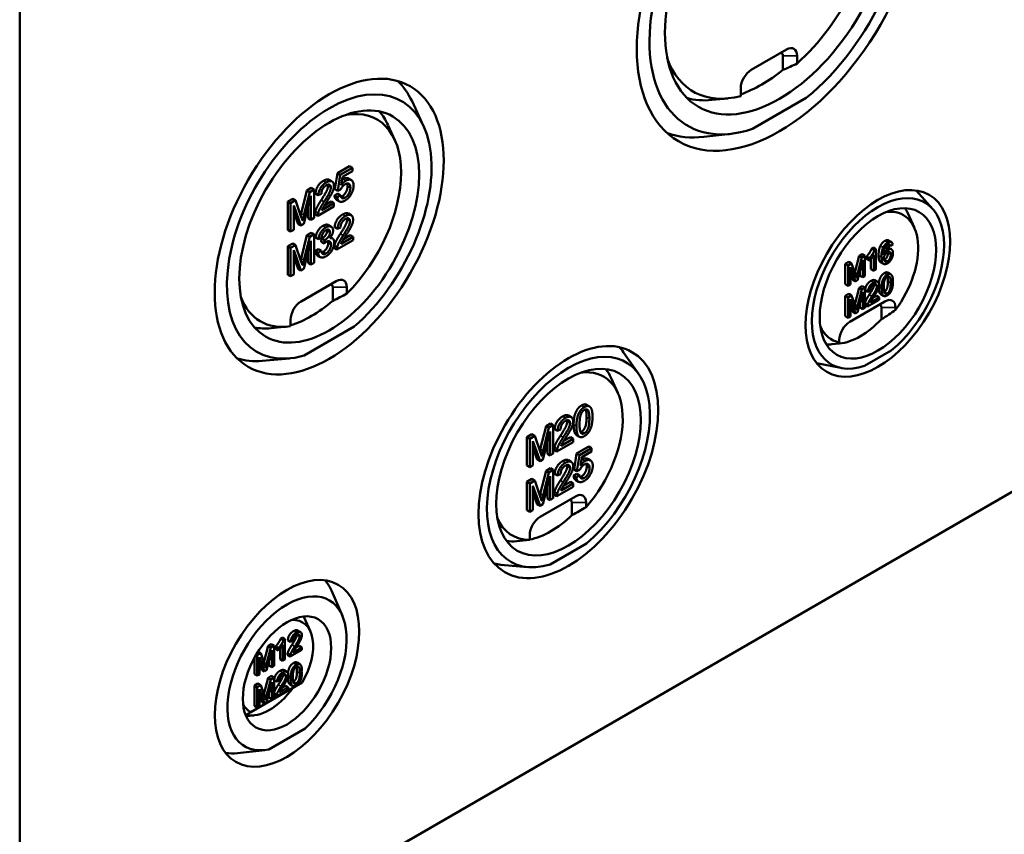
# Model space of a CAD drawing. Units: millimetres. Extents: x 48 to 1242, y 18 to 876.
# Drawn here: x 995 to 1093, y 212 to 294 of the extents above; entities that cross this region are included whole.
import ezdxf

# ---------------------------------------------------------------- set-up
doc = ezdxf.new("R2010")
doc.units = ezdxf.units.MM
doc.header["$LTSCALE"] = 3
doc.layers.add('Sichtbar (ISO)', color=7, linetype='Continuous', lineweight=50)
doc.layers.add('Sichtbar schmal (ISO)', color=7, linetype='Continuous', lineweight=35)

msp = doc.modelspace()

# ---------------------------------------------------------------- linework, layer by layer
at = {"layer": 'Sichtbar (ISO)'}
for p, q in [((994.503, 189.285), (994.503, 314.209)), ((1198.15, 306.861), (994.503, 189.285)), ((1071.578, 291.332), (1068.042, 289.291)), ((1071.224, 290.72), (1071.224, 289.287)), ((1072.638, 289.932), (1072.638, 290.72)), ((1066.982, 287.454), (1066.982, 286.666)), ((1035.091, 283.644), (1033.937, 286.131)), ((1065.705, 286.432), (1064.084, 286.268)), ((1068.172, 283.357), (1073.569, 286.473)), ((1032.215, 282.232), (1031.546, 283.718)), ((1065.993, 282.865), (1063.262, 282.557)), ((1026.433, 278.903), (1027.663, 279.613)), ((1027.946, 279.45), (1026.716, 278.74)), ((1026.959, 278.545), (1027.946, 279.115)), ((1027.663, 279.613), (1027.946, 279.45)), ((1027.946, 279.115), (1027.946, 279.45)), ((1025.615, 278.236), (1025.898, 278.072)), ((1026.193, 277.297), (1026.433, 278.903)), ((1026.433, 278.903), (1026.716, 278.74)), ((1026.716, 278.74), (1026.476, 277.134)), ((1026.825, 277.701), (1026.959, 278.545)), ((1027.555, 278.371), (1027.838, 278.208)), ((1022.779, 274.842), (1023.373, 277.174)), ((1023.373, 277.174), (1023.813, 277.428)), ((1023.373, 277.174), (1023.656, 277.011)), ((1024.096, 277.264), (1023.656, 277.011)), ((1023.813, 277.428), (1024.096, 277.264)), ((1024.096, 274.407), (1024.096, 277.264)), ((1026.193, 277.297), (1026.476, 277.134)), ((1026.476, 277.134), (1026.761, 277.255)), ((1086.271, 275.305), (1084.618, 277.173)), ((1021.449, 276.063), (1021.942, 276.347)), ((1022.225, 276.184), (1021.732, 275.9)), ((1021.942, 276.347), (1022.225, 276.184)), ((1022.811, 274.499), (1022.225, 276.184)), ((1023.058, 273.808), (1023.781, 276.616)), ((1023.656, 277.011), (1023.062, 274.679)), ((1023.781, 276.616), (1023.781, 274.225)), ((1024.234, 276.856), (1024.516, 276.693)), ((1024.516, 276.693), (1024.83, 276.836)), ((1026.139, 276.662), (1026.458, 276.877)), ((1026.139, 276.662), (1026.422, 276.499)), ((1026.349, 276.241), (1026.632, 276.078)), ((1026.74, 276.713), (1026.422, 276.499)), ((1026.458, 276.877), (1026.74, 276.713)), ((1021.449, 276.063), (1021.732, 275.9)), ((1021.449, 273.205), (1021.449, 276.063)), ((1021.732, 275.9), (1021.732, 273.042)), ((1022.047, 275.657), (1022.764, 273.638)), ((1022.047, 273.224), (1022.047, 275.657)), ((1023.498, 274.388), (1023.498, 275.517)), ((1024.46, 274.617), (1026.095, 275.561)), ((1026.095, 275.899), (1024.882, 275.198)), ((1025.136, 275.671), (1025.812, 276.062)), ((1025.812, 276.062), (1026.095, 275.899)), ((1026.095, 275.561), (1026.095, 275.899)), ((1022.481, 273.801), (1022.047, 275.023)), ((1023.498, 274.388), (1023.781, 274.225)), ((1023.781, 274.225), (1024.096, 274.407)), ((1024.177, 274.78), (1024.46, 274.617)), ((1027.537, 274.848), (1027.82, 274.685)), ((1084.428, 273.417), (1083.759, 274.903)), ((1021.449, 273.205), (1021.732, 273.042)), ((1021.732, 273.042), (1022.047, 273.224)), ((1022.481, 273.801), (1022.764, 273.638)), ((1022.764, 273.638), (1023.058, 273.808)), ((1025.539, 273.695), (1025.822, 273.532)), ((1026.156, 273.468), (1026.439, 273.305)), ((1026.439, 273.305), (1026.752, 273.449)), ((1022.779, 270.345), (1023.373, 272.677)), ((1023.656, 272.513), (1023.062, 270.182)), ((1023.373, 272.677), (1023.813, 272.93)), ((1023.373, 272.677), (1023.656, 272.513)), ((1024.096, 272.767), (1023.656, 272.513)), ((1023.813, 272.93), (1024.096, 272.767)), ((1024.096, 269.909), (1024.096, 272.767)), ((1024.249, 272.452), (1024.532, 272.289)), ((1024.532, 272.289), (1024.835, 272.401)), ((1024.818, 272.008), (1024.85, 272.334)), ((1024.85, 272.334), (1025.133, 272.17)), ((1025.133, 272.17), (1025.101, 271.845)), ((1025.749, 272.469), (1025.953, 272.351)), ((1026.382, 271.229), (1028.017, 272.174)), ((1028.017, 272.511), (1026.805, 271.811)), ((1027.058, 272.284), (1027.735, 272.674)), ((1027.735, 272.674), (1028.017, 272.511)), ((1028.017, 272.174), (1028.017, 272.511)), ((1021.449, 271.566), (1021.942, 271.85)), ((1021.449, 271.566), (1021.732, 271.402)), ((1021.449, 268.708), (1021.449, 271.566)), ((1022.225, 271.687), (1021.732, 271.402)), ((1021.732, 271.402), (1021.732, 268.545)), ((1021.942, 271.85), (1022.225, 271.687)), ((1022.811, 270.002), (1022.225, 271.687)), ((1023.058, 269.31), (1023.781, 272.119)), ((1023.781, 272.119), (1023.781, 269.727)), ((1024.218, 271.065), (1024.522, 271.286)), ((1024.522, 271.286), (1024.805, 271.123)), ((1024.818, 272.008), (1025.101, 271.845)), ((1026.099, 271.393), (1026.382, 271.229)), ((1080.144, 271.343), (1080.284, 271.424)), ((1080.144, 271.343), (1080.427, 271.18)), ((1080.284, 271.424), (1080.567, 271.261)), ((1080.567, 271.261), (1080.427, 271.18)), ((1080.567, 269.212), (1080.567, 271.261)), ((1081.756, 271.741), (1082.036, 271.58)), ((1081.829, 272.158), (1082.112, 271.995)), ((1081.837, 271.422), (1082.12, 271.259)), ((1081.943, 271.755), (1081.953, 271.749)), ((1082.036, 271.58), (1082.251, 271.725)), ((1022.047, 271.16), (1022.764, 269.14)), ((1022.047, 268.727), (1022.047, 271.16)), ((1022.481, 269.304), (1022.047, 270.526)), ((1023.498, 269.891), (1023.498, 271.019)), ((1024.218, 271.065), (1024.501, 270.902)), ((1024.435, 270.64), (1024.718, 270.477)), ((1024.805, 271.123), (1024.501, 270.902)), ((1078.442, 268.935), (1078.865, 270.597)), ((1079.148, 270.434), (1078.724, 268.769)), ((1078.865, 270.597), (1079.179, 270.779)), ((1078.865, 270.597), (1079.148, 270.434)), ((1079.462, 270.615), (1079.148, 270.434)), ((1079.179, 270.779), (1079.462, 270.615)), ((1079.462, 268.574), (1079.462, 270.615)), ((1079.633, 270.294), (1079.633, 270.537)), ((1079.633, 270.537), (1079.916, 270.373)), ((1079.633, 270.294), (1079.916, 270.131)), ((1079.916, 270.373), (1079.916, 270.131)), ((1080.067, 269.25), (1080.067, 270.298)), ((1080.35, 270.683), (1080.35, 269.087)), ((1022.481, 269.304), (1022.764, 269.14)), ((1022.764, 269.14), (1023.058, 269.31)), ((1023.498, 269.891), (1023.781, 269.727)), ((1023.781, 269.727), (1024.096, 269.909)), ((1077.491, 269.804), (1077.843, 270.007)), ((1077.491, 269.804), (1077.774, 269.641)), ((1077.491, 267.763), (1077.491, 269.804)), ((1078.126, 269.844), (1077.774, 269.641)), ((1077.774, 269.641), (1077.774, 267.599)), ((1077.843, 270.007), (1078.126, 269.844)), ((1077.999, 269.467), (1078.511, 268.025)), ((1077.999, 267.729), (1077.999, 269.467)), ((1078.545, 268.64), (1078.126, 269.844)), ((1078.721, 268.146), (1079.237, 270.152)), ((1079.237, 270.152), (1079.237, 268.444)), ((1080.067, 269.25), (1080.35, 269.087)), ((1080.35, 269.087), (1080.567, 269.212)), ((1081.035, 269.964), (1081.318, 269.8)), ((1021.449, 268.708), (1021.732, 268.545)), ((1021.732, 268.545), (1022.047, 268.727)), ((1078.228, 268.188), (1077.999, 268.834)), ((1078.954, 268.607), (1078.954, 269.053)), ((1078.954, 268.607), (1079.237, 268.444)), ((1079.237, 268.444), (1079.462, 268.574)), ((1081.777, 268.914), (1082.06, 268.75)), ((1026.323, 268.062), (1022.787, 266.021)), ((1025.969, 267.45), (1025.969, 266.086)), ((1027.384, 266.8), (1027.384, 267.45)), ((1077.491, 267.763), (1077.774, 267.599)), ((1077.774, 267.599), (1077.999, 267.729)), ((1078.228, 268.188), (1078.511, 268.025)), ((1078.442, 265.723), (1078.865, 267.385)), ((1078.511, 268.025), (1078.721, 268.146)), ((1079.148, 267.222), (1078.724, 265.556)), ((1078.865, 267.385), (1079.179, 267.566)), ((1078.865, 267.385), (1079.148, 267.222)), ((1079.462, 267.403), (1079.148, 267.222)), ((1079.179, 267.566), (1079.462, 267.403)), ((1079.462, 265.362), (1079.462, 267.403)), ((1080.467, 268.143), (1080.749, 267.98)), ((1077.491, 266.592), (1077.843, 266.795)), ((1077.491, 266.592), (1077.774, 266.428)), ((1077.491, 264.55), (1077.491, 266.592)), ((1078.126, 266.631), (1077.774, 266.428)), ((1077.774, 266.428), (1077.774, 264.387)), ((1077.843, 266.795), (1078.126, 266.631)), ((1077.999, 266.255), (1078.511, 264.813)), ((1077.999, 264.517), (1077.999, 266.255)), ((1078.545, 265.428), (1078.126, 266.631)), ((1078.721, 264.934), (1079.237, 266.94)), ((1079.237, 266.94), (1079.237, 265.232)), ((1079.48, 267.158), (1079.763, 266.995)), ((1079.763, 266.995), (1079.986, 267.097)), ((1080.89, 266.427), (1080.024, 265.927)), ((1080.299, 266.413), (1080.608, 266.591)), ((1080.608, 266.591), (1080.89, 266.427)), ((1080.89, 266.186), (1080.89, 266.427)), ((1081.054, 266.734), (1081.337, 266.571)), ((1081.477, 266.021), (1077.942, 263.98)), ((1078.228, 264.976), (1077.999, 265.621)), ((1078.954, 265.395), (1078.954, 265.841)), ((1078.954, 265.395), (1079.237, 265.232)), ((1079.237, 265.232), (1079.462, 265.362)), ((1079.462, 265.662), (1079.722, 265.512)), ((1079.722, 265.512), (1080.89, 266.186)), ((1081.124, 265.409), (1081.124, 264.233)), ((1082.538, 265.172), (1082.538, 265.409)), ((1077.491, 264.55), (1077.774, 264.387)), ((1077.774, 264.387), (1077.999, 264.517)), ((1078.228, 264.976), (1078.511, 264.813)), ((1078.511, 264.813), (1078.721, 264.934)), ((1021.395, 263.491), (1019.773, 263.327)), ((1021.727, 264.184), (1021.727, 263.534)), ((1023.095, 260.576), (1028.137, 263.487)), ((1076.909, 261.786), (1076.141, 261.709)), ((1076.881, 262.143), (1076.881, 261.906)), ((1076.881, 261.784), (1076.881, 261.906)), ((1021.61, 260.294), (1018.879, 260.05)), ((1056.746, 258.704), (1055.196, 260.898)), ((1079.434, 259.549), (1082.106, 261.092)), ((1077.049, 259.332), (1074.605, 259.83)), ((1054.622, 256.832), (1053.953, 258.318)), ((1051.491, 255.635), (1051.774, 255.472)), ((1049.657, 254.557), (1049.94, 254.394)), ((1046.821, 251.164), (1047.415, 253.495)), ((1047.415, 253.495), (1047.855, 253.749)), ((1047.415, 253.495), (1047.698, 253.332)), ((1048.137, 253.586), (1047.698, 253.332)), ((1047.855, 253.749), (1048.137, 253.586)), ((1048.137, 250.728), (1048.137, 253.586)), ((1045.491, 252.385), (1045.983, 252.669)), ((1045.491, 252.385), (1045.774, 252.221)), ((1045.491, 249.527), (1045.491, 252.385)), ((1046.266, 252.506), (1045.774, 252.221)), ((1045.983, 252.669), (1046.266, 252.506)), ((1046.853, 250.821), (1046.266, 252.506)), ((1047.1, 250.129), (1047.822, 252.938)), ((1047.698, 253.332), (1047.104, 251)), ((1047.822, 252.938), (1047.822, 250.546)), ((1048.275, 253.177), (1048.558, 253.014)), ((1048.558, 253.014), (1048.871, 253.158)), ((1049.178, 251.993), (1049.854, 252.384)), ((1049.854, 252.384), (1050.137, 252.22)), ((1050.479, 252.584), (1050.762, 252.421)), ((1045.774, 252.221), (1045.774, 249.364)), ((1046.089, 251.978), (1046.806, 249.959)), ((1046.089, 249.545), (1046.089, 251.978)), ((1047.54, 250.71), (1047.54, 251.838)), ((1048.501, 250.938), (1050.137, 251.883)), ((1050.137, 252.22), (1048.924, 251.52)), ((1050.137, 251.883), (1050.137, 252.22)), ((1050.475, 250.728), (1051.705, 251.438)), ((1051.705, 251.438), (1051.987, 251.274)), ((1046.523, 250.123), (1046.089, 251.345)), ((1047.54, 250.71), (1047.822, 250.546)), ((1047.822, 250.546), (1048.137, 250.728)), ((1048.219, 251.102), (1048.501, 250.938)), ((1050.235, 249.121), (1050.475, 250.728)), ((1050.475, 250.728), (1050.758, 250.564)), ((1050.758, 250.564), (1050.518, 248.958)), ((1051.987, 251.274), (1050.758, 250.564)), ((1051.001, 250.369), (1051.987, 250.939)), ((1051.987, 250.939), (1051.987, 251.274)), ((1045.491, 249.527), (1045.774, 249.364)), ((1045.774, 249.364), (1046.089, 249.545)), ((1046.523, 250.123), (1046.806, 249.959)), ((1046.806, 249.959), (1047.1, 250.129)), ((1049.657, 250.06), (1049.94, 249.897)), ((1050.867, 249.525), (1051.001, 250.369)), ((1051.596, 250.196), (1051.879, 250.032)), ((1046.821, 246.667), (1047.415, 248.998)), ((1047.1, 245.632), (1047.822, 248.441)), ((1047.698, 248.835), (1047.104, 246.503)), ((1047.415, 248.998), (1047.855, 249.252)), ((1047.415, 248.998), (1047.698, 248.835)), ((1048.137, 249.089), (1047.698, 248.835)), ((1047.822, 248.441), (1047.822, 246.049)), ((1047.855, 249.252), (1048.137, 249.089)), ((1048.137, 246.231), (1048.137, 249.089)), ((1048.275, 248.68), (1048.558, 248.517)), ((1048.558, 248.517), (1048.871, 248.661)), ((1050.18, 248.486), (1050.499, 248.701)), ((1050.18, 248.486), (1050.463, 248.323)), ((1050.235, 249.121), (1050.518, 248.958)), ((1050.782, 248.538), (1050.463, 248.323)), ((1050.499, 248.701), (1050.782, 248.538)), ((1050.518, 248.958), (1050.803, 249.079)), ((1045.491, 247.887), (1045.983, 248.172)), ((1045.491, 247.887), (1045.774, 247.724)), ((1045.491, 245.03), (1045.491, 247.887)), ((1046.266, 248.008), (1045.774, 247.724)), ((1045.774, 247.724), (1045.774, 244.866)), ((1045.983, 248.172), (1046.266, 248.008)), ((1046.089, 247.481), (1046.806, 245.462)), ((1046.089, 245.048), (1046.089, 247.481)), ((1046.853, 246.324), (1046.266, 248.008)), ((1050.137, 247.723), (1048.924, 247.023)), ((1049.178, 247.496), (1049.854, 247.886)), ((1049.854, 247.886), (1050.137, 247.723)), ((1050.137, 247.385), (1050.137, 247.723)), ((1050.391, 248.065), (1050.673, 247.902)), ((1046.523, 245.625), (1046.089, 246.848)), ((1047.54, 246.212), (1047.54, 247.341)), ((1048.219, 246.604), (1048.501, 246.441)), ((1048.501, 246.441), (1050.137, 247.385)), ((1046.523, 245.625), (1046.806, 245.462)), ((1046.806, 245.462), (1047.1, 245.632)), ((1050.365, 246.425), (1046.829, 244.384)), ((1047.54, 246.212), (1047.822, 246.049)), ((1047.822, 246.049), (1048.137, 246.231)), ((1050.011, 245.813), (1050.011, 244.53)), ((1051.425, 245.333), (1051.425, 245.813)), ((1045.491, 245.03), (1045.774, 244.866)), ((1045.774, 244.866), (1046.089, 245.048)), ((1045.768, 242.547), (1045.768, 242.068)), ((1045.768, 242.054), (1044.489, 241.925)), ((1045.768, 242.054), (1045.768, 242.068)), ((1047.833, 239.594), (1051.482, 241.701)), ((1045.551, 239.313), (1042.875, 239.559)), ((1026.933, 234.435), (1025.834, 236.954)), ((1023.724, 232.847), (1023.054, 234.334)), ((1022.443, 232.957), (1022.725, 232.793)), ((1019.468, 231.406), (1019.782, 231.587)), ((1019.782, 231.587), (1020.065, 231.423)), ((1020.747, 232.152), (1020.887, 232.232)), ((1020.747, 232.152), (1021.03, 231.988)), ((1020.887, 232.232), (1021.17, 232.069)), ((1021.17, 232.069), (1021.03, 231.988)), ((1021.17, 230.02), (1021.17, 232.069)), ((1021.456, 231.971), (1021.739, 231.808)), ((1021.739, 231.808), (1021.962, 231.91)), ((1018.729, 230.652), (1018.377, 230.449)), ((1018.45, 230.813), (1018.729, 230.652)), ((1019.148, 229.448), (1018.729, 230.652)), ((1019.045, 229.743), (1019.468, 231.406)), ((1019.324, 228.954), (1019.84, 230.961)), ((1019.751, 231.242), (1019.327, 229.577)), ((1019.468, 231.406), (1019.751, 231.242)), ((1020.065, 231.423), (1019.751, 231.242)), ((1019.84, 230.961), (1019.84, 229.252)), ((1020.065, 229.382), (1020.065, 231.423)), ((1020.236, 231.102), (1020.236, 231.345)), ((1020.236, 231.345), (1020.519, 231.182)), ((1020.236, 231.102), (1020.519, 230.939)), ((1020.519, 231.182), (1020.519, 230.939)), ((1020.67, 230.058), (1020.67, 231.106)), ((1020.953, 231.491), (1020.953, 229.895)), ((1021.698, 230.325), (1022.866, 230.999)), ((1022.866, 231.241), (1022, 230.74)), ((1022.275, 231.226), (1022.584, 231.404)), ((1022.584, 231.404), (1022.866, 231.241)), ((1022.866, 230.999), (1022.866, 231.241)), ((1018.094, 228.571), (1018.094, 230.205)), ((1018.267, 230.512), (1018.377, 230.449)), ((1018.377, 230.449), (1018.377, 228.407)), ((1018.602, 230.275), (1019.114, 228.833)), ((1018.602, 228.537), (1018.602, 230.275)), ((1018.831, 228.996), (1018.602, 229.642)), ((1019.557, 229.416), (1019.557, 229.861)), ((1020.67, 230.058), (1020.953, 229.895)), ((1020.953, 229.895), (1021.17, 230.02)), ((1021.415, 230.488), (1021.698, 230.325)), ((1022.38, 229.722), (1022.663, 229.558)), ((1018.831, 228.996), (1019.114, 228.833)), ((1019.114, 228.833), (1019.324, 228.954)), ((1019.557, 229.416), (1019.84, 229.252)), ((1019.84, 229.252), (1020.065, 229.382)), ((1021.07, 228.952), (1021.353, 228.788)), ((1022.901, 227.712), (1017.724, 224.722)), ((1018.094, 228.571), (1018.377, 228.407)), ((1018.377, 228.407), (1018.602, 228.537)), ((1019.045, 226.531), (1019.468, 228.193)), ((1019.324, 225.742), (1019.84, 227.748)), ((1019.751, 228.03), (1019.327, 226.364)), ((1019.468, 228.193), (1019.782, 228.374)), ((1019.468, 228.193), (1019.751, 228.03)), ((1020.065, 228.211), (1019.751, 228.03)), ((1019.782, 228.374), (1020.065, 228.211)), ((1019.84, 227.748), (1019.84, 226.04)), ((1020.065, 226.17), (1020.065, 228.211)), ((1020.083, 227.966), (1020.366, 227.803)), ((1020.366, 227.803), (1020.589, 227.905)), ((1018.094, 227.4), (1018.446, 227.603)), ((1018.094, 227.4), (1018.377, 227.236)), ((1018.094, 225.358), (1018.094, 227.4)), ((1018.729, 227.439), (1018.377, 227.236)), ((1018.377, 227.236), (1018.377, 225.195)), ((1018.446, 227.603), (1018.729, 227.439)), ((1018.602, 227.063), (1019.114, 225.621)), ((1018.602, 225.325), (1018.602, 227.063)), ((1019.148, 226.236), (1018.729, 227.439)), ((1019.557, 226.203), (1019.557, 226.649)), ((1020.325, 226.32), (1021.493, 226.994)), ((1021.493, 227.236), (1020.627, 226.735)), ((1020.902, 227.221), (1021.211, 227.399)), ((1021.211, 227.399), (1021.493, 227.236)), ((1021.493, 226.994), (1021.493, 227.236)), ((1021.657, 227.542), (1021.94, 227.379)), ((1018.831, 225.784), (1018.602, 226.43)), ((1018.831, 225.784), (1019.114, 225.621)), ((1019.114, 225.621), (1019.324, 225.742)), ((1019.557, 226.203), (1019.84, 226.04)), ((1019.84, 226.04), (1020.065, 226.17)), ((1020.065, 226.47), (1020.325, 226.32)), ((1017.268, 224.459), (1017.724, 224.722)), ((1018.094, 225.358), (1018.377, 225.195)), ((1018.377, 225.195), (1018.602, 225.325)), ((1018.052, 224.415), (1017.283, 224.338)), ((1019.557, 220.997), (1023.189, 223.094)), ((1019.135, 220.928), (1016.404, 220.621))]:
    msp.add_line(p, q, dxfattribs=at)
for centre, major_axis in [((1070.871, 299.676), (10.139, 17.561)), ((1070.871, 299.676), (8.14, 14.099)), ((1025.616, 273.548), (8.139, 14.097)), ((1025.616, 273.548), (6.39, 11.068)), ((1080.77, 267.832), (5.139, 8.901)), ((1080.77, 267.832), (4.14, 7.17)), ((1049.657, 249.869), (6.389, 11.066)), ((1049.657, 249.869), (5.14, 8.902)), ((1021.373, 228.64), (5.139, 8.901)), ((1021.373, 228.64), (3.14, 5.438))]:
    msp.add_ellipse(centre, major_axis=major_axis, ratio=0.57735, dxfattribs=at)
for centre, major_axis, ratio, start_param, end_param in [((1070.871, 299.676), (9.238, 16.001), 0.57735, 4.135057, 10.00211), ((1069.81, 300.288), (7.609, 13.18), 0.57735, 4.192955, 6.747762), ((1070.871, 290.516), (0.25, 0.433), 0.57735, 5.497787, 7.068583), ((1071.578, 290.108), (0.75, 1.299), 0.57735, 5.497787, 7.068583), ((1069.81, 300.288), (-7.609, -13.18), 0.57735, 5.818609, 6.802619), ((1068.042, 288.066), (-0.75, -1.299), 0.57735, 3.926991, 5.497787), ((1069.103, 300.696), (-7.881, -13.65), 0.57735, 0.593891, 0.976906), ((1048.046, 301.921), (-34.875, 0), 0.484836, 2.297768, 2.353448), ((1025.616, 273.548), (7.274, 12.599), 0.57735, 4.174593, 9.962574), ((1023.353, 274.854), (8.125, 14.073), 0.57735, 5.897736, 6.14972), ((1068.467, 301.064), (-8.125, -14.073), 0.57735, 0.142251, 0.394046), ((1024.555, 274.16), (5.859, 10.148), 0.57735, 4.275337, 6.73038), ((1023.212, 274.936), (6.375, 11.042), 0.57735, 5.889139, 6.099775), ((1068.608, 300.982), (-10.125, -17.537), 0.57735, 0.105762, 0.402756), ((1080.77, 267.832), (4.696, 8.134), 0.57735, 4.129556, 10.007611), ((1079.71, 268.445), (3.609, 6.251), 0.57735, 4.514321, 6.683963), ((1078.366, 269.22), (4.125, 7.145), 0.57735, 5.889139, 5.993937), ((1026.323, 266.838), (0.75, 1.299), 0.57735, 5.497787, 7.068583), ((1025.616, 267.246), (0.25, 0.433), 0.57735, 5.497787, 7.068583), ((1024.555, 274.16), (-5.859, -10.148), 0.57735, 5.83599, 6.720237), ((1006.602, 275.793), (-27.856, 0), 0.484836, 2.339584, 2.412882), ((1081.477, 264.796), (0.75, 1.299), 0.57735, 5.497787, 7.068583), ((1023.848, 274.568), (-6.131, -10.619), 0.57735, 0.538217, 1.032579), ((1022.787, 264.796), (-0.75, -1.299), 0.57735, 3.926991, 5.497787), ((1080.77, 265.205), (0.25, 0.433), 0.57735, 5.497787, 7.068583), ((1066.657, 270.078), (-18.831, 0), 0.484836, 2.446905, 2.57429), ((1023.212, 274.936), (-6.375, -11.042), 0.57735, 0.18341, 0.394046), ((1079.71, 268.445), (-3.609, -6.251), 0.57735, 5.882407, 6.481253), ((1079.002, 268.853), (-3.881, -6.722), 0.57735, 0.388531, 1.182266), ((1077.942, 262.755), (-0.75, -1.299), 0.57735, 3.926991, 5.497787), ((1049.657, 249.869), (5.793, 10.033), 0.57735, 4.15164, 9.985527), ((1047.395, 251.176), (6.375, 11.042), 0.57735, 6.02289, 6.111044), ((1078.366, 269.22), (-4.125, -7.145), 0.57735, 0.289248, 0.394046), ((1023.353, 274.854), (-8.125, -14.073), 0.57735, 0.133465, 0.385449), ((1048.597, 250.482), (4.609, 7.983), 0.57735, 4.375825, 6.710068), ((1047.253, 251.257), (5.125, 8.877), 0.57735, 5.889139, 6.052779), ((1050.365, 245.2), (0.75, 1.299), 0.57735, 5.497787, 7.068583), ((1049.657, 245.609), (0.25, 0.433), 0.57735, 5.497787, 7.068583), ((1047.89, 250.89), (-4.881, -8.454), 0.57735, 0.473007, 1.097789), ((1033.366, 252.115), (22.842, 0), 0.484836, 5.528802, 5.624188), ((1048.597, 250.482), (-4.609, -7.983), 0.57735, 5.856303, 6.619749), ((1046.829, 243.159), (-0.75, -1.299), 0.57735, 3.926991, 5.497787), ((1047.253, 251.257), (-5.125, -8.877), 0.57735, 0.230406, 0.394046), ((1047.395, 251.176), (-6.375, -11.042), 0.57735, 0.172141, 0.260295), ((1019.11, 229.947), (5.125, 8.877), 0.57735, 5.880429, 6.066928), ((1021.373, 228.64), (4.238, 7.341), 0.57735, 4.234841, 9.902326), ((1020.313, 229.253), (2.609, 4.519), 0.57735, 4.704654, 6.638531), ((1018.969, 230.029), (3.125, 5.413), 0.57735, 5.889139, 5.895031), ((1019.605, 229.661), (-2.881, -4.989), 0.57735, 0.174222, 1.396575), ((1020.313, 229.253), (-2.609, -4.519), 0.57735, 5.927839, 6.29092), ((1018.969, 230.029), (-3.125, -5.413), 0.57735, 0.388154, 0.394046), ((1019.11, 229.947), (-5.125, -8.877), 0.57735, 0.216258, 0.402756)]:
    msp.add_ellipse(centre, major_axis=major_axis, ratio=ratio, start_param=start_param, end_param=end_param, dxfattribs=at)
for points in [[(1024.234, 276.856), (1024.266, 277.277), (1024.684, 277.942), (1025.037, 278.145)], [(1026.092, 277.635), (1026.092, 277.972), (1025.677, 278.188), (1025.32, 277.982)], [(1027.293, 278.15), (1027.048, 278.008), (1026.825, 277.701)], [(1026.912, 278.249), (1026.961, 278.284), (1027.01, 278.313)], [(1027.01, 278.313), (1027.333, 278.499), (1027.555, 278.371)], [(1028.063, 277.668), (1028.063, 278.076), (1027.618, 278.337), (1027.293, 278.15)], [(1025.32, 277.982), (1024.967, 277.778), (1024.548, 277.114), (1024.516, 276.693)], [(1024.811, 276.202), (1025.213, 276.818), (1025.496, 277.425), (1025.496, 277.626)], [(1024.83, 276.836), (1024.831, 277.105), (1025.094, 277.562), (1025.312, 277.688)], [(1025.778, 277.463), (1025.778, 277.262), (1025.495, 276.654), (1025.094, 276.039)], [(1025.312, 277.688), (1025.52, 277.808), (1025.778, 277.672), (1025.778, 277.463)], [(1025.361, 276.024), (1025.688, 276.532), (1025.971, 277.062), (1026.092, 277.463), (1026.092, 277.635)], [(1025.496, 277.626), (1025.496, 277.7), (1025.479, 277.757)], [(1026.761, 277.255), (1026.829, 277.418), (1027.065, 277.709), (1027.212, 277.794)], [(1026.933, 276.611), (1027.156, 276.739), (1027.457, 277.297), (1027.457, 277.613)], [(1027.212, 277.794), (1027.45, 277.931), (1027.74, 277.75), (1027.74, 277.449)], [(1027.74, 277.449), (1027.74, 277.134), (1027.438, 276.576), (1027.216, 276.448)], [(1027.457, 277.613), (1027.457, 277.772), (1027.416, 277.873)], [(1027.867, 276.882), (1028.063, 277.278), (1028.063, 277.668)], [(1024.213, 275.045), (1024.275, 275.275), (1024.55, 275.806), (1024.811, 276.202)], [(1026.349, 276.241), (1026.166, 276.346), (1026.139, 276.662)], [(1026.422, 276.499), (1026.452, 276.155), (1026.88, 275.966), (1027.218, 276.161)], [(1027.216, 276.448), (1027.033, 276.342), (1026.776, 276.464), (1026.74, 276.713)], [(1026.781, 276.55), (1026.852, 276.564), (1026.933, 276.611)], [(1027.218, 276.161), (1027.629, 276.399), (1027.867, 276.882)], [(1025.094, 276.039), (1024.833, 275.643), (1024.558, 275.111), (1024.496, 274.881)], [(1024.882, 275.198), (1024.933, 275.324), (1025.088, 275.602), (1025.361, 276.024)], [(1022.742, 274.697), (1022.76, 274.765), (1022.779, 274.842)], [(1022.93, 274.145), (1022.892, 274.263), (1022.811, 274.499)], [(1023.062, 274.679), (1022.972, 274.324), (1022.93, 274.145)], [(1024.177, 274.78), (1024.173, 274.904), (1024.213, 275.045)], [(1024.496, 274.881), (1024.456, 274.741), (1024.46, 274.617)], [(1026.156, 273.468), (1026.188, 273.89), (1026.607, 274.554), (1026.959, 274.758)], [(1027.242, 274.595), (1026.889, 274.391), (1026.471, 273.727), (1026.439, 273.305)], [(1026.733, 272.815), (1027.135, 273.43), (1027.418, 274.038), (1027.418, 274.238)], [(1026.752, 273.449), (1026.754, 273.718), (1027.016, 274.174), (1027.235, 274.301)], [(1027.235, 274.301), (1027.442, 274.42), (1027.701, 274.284), (1027.701, 274.075)], [(1028.014, 274.247), (1028.014, 274.585), (1027.599, 274.8), (1027.242, 274.595)], [(1027.284, 272.636), (1027.61, 273.145), (1027.893, 273.674), (1028.014, 274.075), (1028.014, 274.247)], [(1027.418, 274.238), (1027.418, 274.313), (1027.401, 274.369)], [(1024.249, 272.452), (1024.305, 272.838), (1024.7, 273.453), (1024.994, 273.623)], [(1025.277, 273.46), (1024.982, 273.29), (1024.588, 272.675), (1024.532, 272.289)], [(1024.835, 272.401), (1024.869, 272.68), (1025.105, 273.073), (1025.282, 273.176)], [(1026.001, 273.137), (1026.001, 273.331), (1025.82, 273.573), (1025.478, 273.576), (1025.277, 273.46)], [(1025.282, 273.176), (1025.461, 273.279), (1025.688, 273.157), (1025.688, 272.963)], [(1025.405, 273.126), (1025.405, 273.182), (1025.396, 273.227)], [(1027.701, 274.075), (1027.701, 273.875), (1027.418, 273.267), (1027.016, 272.652)], [(1024.85, 272.334), (1024.882, 272.348), (1024.899, 272.358)], [(1024.899, 272.358), (1025.094, 272.47), (1025.405, 272.885), (1025.405, 273.126)], [(1025.182, 272.194), (1025.165, 272.184), (1025.133, 272.17)], [(1025.688, 272.963), (1025.688, 272.721), (1025.377, 272.306), (1025.182, 272.194)], [(1025.66, 272.361), (1025.829, 272.548), (1026.001, 272.952), (1026.001, 273.137)], [(1026.122, 271.924), (1026.122, 272.201), (1025.88, 272.429), (1025.66, 272.361)], [(1026.135, 271.657), (1026.197, 271.887), (1026.473, 272.419), (1026.733, 272.815)], [(1027.016, 272.652), (1026.756, 272.255), (1026.48, 271.724), (1026.418, 271.494)], [(1026.805, 271.811), (1026.855, 271.936), (1027.01, 272.215), (1027.284, 272.636)], [(1025.007, 271.004), (1025.222, 271.128), (1025.516, 271.642), (1025.516, 271.895)], [(1025.101, 271.845), (1025.229, 271.958), (1025.314, 272.007)], [(1025.288, 270.55), (1025.648, 270.758), (1026.122, 271.552), (1026.122, 271.924)], [(1025.799, 271.731), (1025.799, 271.479), (1025.505, 270.965), (1025.29, 270.841)], [(1025.314, 272.007), (1025.526, 272.129), (1025.799, 271.973), (1025.799, 271.731)], [(1025.516, 271.895), (1025.516, 272.001), (1025.49, 272.076)], [(1026.099, 271.393), (1026.095, 271.517), (1026.135, 271.657)], [(1026.418, 271.494), (1026.378, 271.353), (1026.382, 271.229)], [(1079.633, 270.537), (1079.815, 270.74), (1080.087, 271.178), (1080.144, 271.343)], [(1080.427, 271.18), (1080.37, 271.015), (1080.098, 270.576), (1079.916, 270.373)], [(1080.831, 270.646), (1080.831, 271.238), (1081.021, 271.616)], [(1081.021, 271.616), (1081.186, 271.945), (1081.466, 272.106)], [(1081.304, 271.453), (1081.114, 271.074), (1081.114, 270.483)], [(1081.749, 271.943), (1081.468, 271.781), (1081.304, 271.453)], [(1081.33, 270.704), (1081.332, 271.012), (1081.451, 271.413), (1081.553, 271.558)], [(1081.759, 271.224), (1081.636, 271.153), (1081.408, 270.888), (1081.33, 270.704)], [(1081.449, 271.371), (1081.463, 271.38), (1081.477, 271.388)], [(1081.477, 271.388), (1081.687, 271.509), (1081.837, 271.422)], [(1081.553, 271.558), (1081.631, 271.67), (1081.735, 271.73)], [(1081.735, 271.73), (1081.865, 271.805), (1081.953, 271.749)], [(1082.251, 271.725), (1082.224, 271.947), (1081.958, 272.064), (1081.749, 271.943)], [(1082.282, 270.865), (1082.282, 271.157), (1081.976, 271.35), (1081.759, 271.224)], [(1081.953, 271.749), (1082.006, 271.711), (1082.036, 271.58)], [(1022.742, 270.2), (1022.76, 270.268), (1022.779, 270.345)], [(1023.062, 270.182), (1022.972, 269.827), (1022.93, 269.648)], [(1024.435, 270.64), (1024.247, 270.749), (1024.218, 271.065)], [(1024.501, 270.902), (1024.532, 270.562), (1024.962, 270.361), (1025.288, 270.55)], [(1025.29, 270.841), (1025.109, 270.736), (1024.858, 270.855), (1024.805, 271.123)], [(1024.858, 270.943), (1024.927, 270.958), (1025.007, 271.004)], [(1079.916, 270.131), (1080.017, 270.233), (1080.272, 270.552), (1080.35, 270.683)], [(1081.114, 270.483), (1081.114, 269.954), (1081.456, 269.691), (1081.728, 269.848)], [(1081.363, 270.333), (1081.363, 270.531), (1081.568, 270.893), (1081.715, 270.978)], [(1081.723, 270.051), (1081.629, 269.996), (1081.459, 270.023), (1081.363, 270.204), (1081.363, 270.333)], [(1081.382, 270.186), (1081.411, 270.197), (1081.44, 270.214)], [(1081.44, 270.214), (1081.579, 270.294), (1081.776, 270.664), (1081.776, 270.884)], [(1081.715, 270.978), (1081.865, 271.064), (1082.059, 270.932), (1082.059, 270.72)], [(1082.059, 270.72), (1082.059, 270.501), (1081.862, 270.131), (1081.723, 270.051)], [(1081.728, 269.848), (1081.887, 269.94), (1082.138, 270.261), (1082.282, 270.674), (1082.282, 270.865)], [(1081.776, 270.884), (1081.776, 270.951), (1081.766, 271.003)], [(1022.93, 269.648), (1022.892, 269.766), (1022.811, 270.002)], [(1078.629, 268.387), (1078.603, 268.471), (1078.545, 268.64)], [(1078.724, 268.769), (1078.659, 268.515), (1078.629, 268.387)], [(1081.7, 268.703), (1081.506, 268.591), (1081.253, 268.207), (1081.123, 267.69), (1081.123, 267.328)], [(1081.347, 267.457), (1081.347, 267.959), (1081.459, 268.21)], [(1081.459, 268.21), (1081.548, 268.408), (1081.697, 268.494)], [(1081.697, 268.494), (1081.848, 268.582), (1082.052, 268.368), (1082.052, 267.864)], [(1082.276, 267.993), (1082.276, 268.296), (1082.196, 268.608), (1082.057, 268.777), (1081.842, 268.785), (1081.7, 268.703)], [(1081.769, 268.027), (1081.769, 268.35), (1081.727, 268.51)], [(1079.48, 267.158), (1079.503, 267.459), (1079.802, 267.933), (1080.054, 268.079)], [(1080.337, 267.916), (1080.085, 267.77), (1079.786, 267.296), (1079.763, 266.995)], [(1079.892, 266.691), (1080.179, 267.131), (1080.381, 267.565), (1080.381, 267.708)], [(1079.986, 267.097), (1079.988, 267.289), (1080.175, 267.615), (1080.331, 267.706)], [(1080.664, 267.545), (1080.664, 267.401), (1080.462, 266.967), (1080.175, 266.528)], [(1080.331, 267.706), (1080.479, 267.791), (1080.664, 267.694), (1080.664, 267.545)], [(1080.888, 267.667), (1080.888, 267.909), (1080.591, 268.063), (1080.337, 267.916)], [(1080.366, 266.517), (1080.599, 266.88), (1080.801, 267.258), (1080.888, 267.545), (1080.888, 267.667)], [(1080.381, 267.708), (1080.381, 267.72), (1080.381, 267.731)], [(1081.016, 266.761), (1080.856, 266.903), (1080.842, 267.393)], [(1081.123, 267.328), (1081.123, 266.753), (1081.299, 266.598)], [(1081.7, 266.825), (1081.551, 266.739), (1081.347, 266.953), (1081.347, 267.457)], [(1081.417, 266.988), (1081.566, 267.074), (1081.769, 267.524), (1081.769, 268.027)], [(1081.7, 266.62), (1081.893, 266.731), (1082.148, 267.117), (1082.276, 267.633), (1082.276, 267.993)], [(1082.052, 267.864), (1082.052, 267.361), (1081.848, 266.911), (1081.7, 266.825)], [(1079.465, 265.864), (1079.509, 266.028), (1079.706, 266.408), (1079.892, 266.691)], [(1080.175, 266.528), (1079.989, 266.245), (1079.792, 265.865), (1079.748, 265.701)], [(1080.024, 265.927), (1080.06, 266.017), (1080.171, 266.216), (1080.366, 266.517)], [(1081.054, 266.734), (1081.034, 266.745), (1081.016, 266.761)], [(1081.299, 266.598), (1081.444, 266.472), (1081.7, 266.62)], [(1081.389, 266.973), (1081.403, 266.98), (1081.417, 266.988)], [(1078.629, 265.175), (1078.603, 265.259), (1078.545, 265.428)], [(1078.724, 265.556), (1078.659, 265.303), (1078.629, 265.175)], [(1079.462, 265.854), (1079.464, 265.859), (1079.465, 265.864)], [(1079.748, 265.701), (1079.72, 265.601), (1079.722, 265.512)], [(1050.18, 253.644), (1050.18, 254.151), (1050.361, 254.874), (1050.716, 255.412), (1050.988, 255.569)], [(1051.271, 255.406), (1050.999, 255.249), (1050.644, 254.711), (1050.463, 253.988), (1050.463, 253.48)], [(1052.076, 254.411), (1052.076, 254.836), (1051.965, 255.273), (1051.77, 255.509), (1051.469, 255.52), (1051.271, 255.406)], [(1048.275, 253.177), (1048.307, 253.599), (1048.726, 254.263), (1049.079, 254.467)], [(1050.133, 253.956), (1050.133, 254.294), (1049.718, 254.509), (1049.362, 254.304)], [(1050.776, 253.661), (1050.776, 254.365), (1050.933, 254.716)], [(1050.933, 254.716), (1051.057, 254.993), (1051.267, 255.114)], [(1050.988, 252.94), (1051.195, 253.06), (1051.48, 253.69), (1051.48, 254.394)], [(1051.267, 255.114), (1051.478, 255.236), (1051.763, 254.936), (1051.763, 254.231)], [(1051.271, 252.489), (1051.54, 252.645), (1051.897, 253.186), (1052.076, 253.908), (1052.076, 254.411)], [(1051.48, 254.394), (1051.48, 254.953), (1051.391, 255.163)], [(1049.362, 254.304), (1049.009, 254.1), (1048.59, 253.436), (1048.558, 253.014)], [(1048.852, 252.524), (1049.254, 253.139), (1049.537, 253.747), (1049.537, 253.947)], [(1048.871, 253.158), (1048.873, 253.427), (1049.135, 253.883), (1049.354, 254.01)], [(1049.82, 253.784), (1049.82, 253.584), (1049.537, 252.976), (1049.135, 252.361)], [(1049.354, 254.01), (1049.562, 254.129), (1049.82, 253.993), (1049.82, 253.784)], [(1049.403, 252.345), (1049.729, 252.854), (1050.012, 253.383), (1050.133, 253.784), (1050.133, 253.956)], [(1049.537, 253.947), (1049.537, 254.022), (1049.521, 254.078)], [(1050.426, 252.622), (1050.18, 252.84), (1050.18, 253.644)], [(1050.463, 253.48), (1050.463, 252.677), (1050.708, 252.459)], [(1051.271, 252.777), (1051.061, 252.656), (1050.776, 252.955), (1050.776, 253.661)], [(1051.763, 254.231), (1051.763, 253.527), (1051.478, 252.897), (1051.271, 252.777)], [(1048.254, 251.366), (1048.317, 251.596), (1048.592, 252.128), (1048.852, 252.524)], [(1050.479, 252.584), (1050.451, 252.6), (1050.426, 252.622)], [(1050.708, 252.459), (1050.912, 252.282), (1051.271, 252.489)], [(1050.866, 252.891), (1050.924, 252.903), (1050.988, 252.94)], [(1049.135, 252.361), (1048.875, 251.964), (1048.6, 251.433), (1048.537, 251.203)], [(1048.924, 251.52), (1048.975, 251.645), (1049.13, 251.924), (1049.403, 252.345)], [(1046.784, 251.018), (1046.801, 251.087), (1046.821, 251.164)], [(1046.972, 250.467), (1046.934, 250.584), (1046.853, 250.821)], [(1047.104, 251), (1047.013, 250.645), (1046.972, 250.467)], [(1048.219, 251.102), (1048.215, 251.226), (1048.254, 251.366)], [(1048.537, 251.203), (1048.498, 251.063), (1048.501, 250.938)], [(1048.275, 248.68), (1048.307, 249.102), (1048.726, 249.766), (1049.079, 249.97)], [(1049.362, 249.806), (1049.009, 249.603), (1048.59, 248.938), (1048.558, 248.517)], [(1048.852, 248.027), (1049.254, 248.642), (1049.537, 249.25), (1049.537, 249.45)], [(1048.871, 248.661), (1048.873, 248.93), (1049.135, 249.386), (1049.354, 249.512)], [(1049.354, 249.512), (1049.562, 249.632), (1049.82, 249.496), (1049.82, 249.287)], [(1050.133, 249.459), (1050.133, 249.797), (1049.718, 250.012), (1049.362, 249.806)], [(1049.403, 247.848), (1049.729, 248.357), (1050.012, 248.886), (1050.133, 249.287), (1050.133, 249.459)], [(1049.537, 249.45), (1049.537, 249.525), (1049.521, 249.581)], [(1050.803, 249.079), (1050.871, 249.242), (1051.106, 249.533), (1051.254, 249.618)], [(1051.335, 249.974), (1051.09, 249.833), (1050.867, 249.525)], [(1050.954, 250.074), (1051.002, 250.109), (1051.052, 250.137)], [(1050.975, 248.435), (1051.197, 248.564), (1051.499, 249.121), (1051.499, 249.437)], [(1051.052, 250.137), (1051.374, 250.324), (1051.596, 250.196)], [(1051.254, 249.618), (1051.491, 249.755), (1051.782, 249.574), (1051.782, 249.274)], [(1052.104, 249.493), (1052.104, 249.9), (1051.659, 250.161), (1051.335, 249.974)], [(1051.499, 249.437), (1051.499, 249.597), (1051.458, 249.697)], [(1051.908, 248.706), (1052.104, 249.103), (1052.104, 249.493)], [(1049.82, 249.287), (1049.82, 249.087), (1049.537, 248.479), (1049.135, 247.863)], [(1050.391, 248.065), (1050.208, 248.171), (1050.18, 248.486)], [(1051.257, 248.272), (1051.074, 248.166), (1050.818, 248.288), (1050.782, 248.538)], [(1050.823, 248.374), (1050.893, 248.388), (1050.975, 248.435)], [(1051.782, 249.274), (1051.782, 248.958), (1051.48, 248.4), (1051.257, 248.272)], [(1051.259, 247.985), (1051.671, 248.223), (1051.908, 248.706)], [(1048.254, 246.869), (1048.317, 247.099), (1048.592, 247.63), (1048.852, 248.027)], [(1049.135, 247.863), (1048.875, 247.467), (1048.6, 246.936), (1048.537, 246.706)], [(1048.924, 247.023), (1048.975, 247.148), (1049.13, 247.427), (1049.403, 247.848)], [(1050.463, 248.323), (1050.493, 247.979), (1050.922, 247.791), (1051.259, 247.985)], [(1046.784, 246.521), (1046.801, 246.59), (1046.821, 246.667)], [(1047.104, 246.503), (1047.013, 246.148), (1046.972, 245.97)], [(1048.219, 246.604), (1048.215, 246.729), (1048.254, 246.869)], [(1048.537, 246.706), (1048.498, 246.565), (1048.501, 246.441)], [(1046.972, 245.97), (1046.934, 246.087), (1046.853, 246.324)], [(1021.456, 231.971), (1021.479, 232.272), (1021.778, 232.747), (1022.03, 232.892)], [(1022.313, 232.729), (1022.061, 232.583), (1021.762, 232.109), (1021.739, 231.808)], [(1022.307, 232.519), (1022.455, 232.604), (1022.64, 232.507), (1022.64, 232.358)], [(1022.864, 232.481), (1022.864, 232.722), (1022.567, 232.876), (1022.313, 232.729)], [(1020.236, 231.345), (1020.418, 231.548), (1020.69, 231.987), (1020.747, 232.152)], [(1021.03, 231.988), (1020.973, 231.823), (1020.701, 231.385), (1020.519, 231.182)], [(1021.868, 231.504), (1022.155, 231.944), (1022.357, 232.378), (1022.357, 232.521)], [(1021.962, 231.91), (1021.964, 232.103), (1022.151, 232.429), (1022.307, 232.519)], [(1022.64, 232.358), (1022.64, 232.215), (1022.438, 231.781), (1022.151, 231.341)], [(1022.342, 231.33), (1022.575, 231.693), (1022.777, 232.071), (1022.864, 232.358), (1022.864, 232.481)], [(1022.357, 232.521), (1022.357, 232.533), (1022.357, 232.544)], [(1020.519, 230.939), (1020.62, 231.041), (1020.875, 231.36), (1020.953, 231.491)], [(1021.415, 230.488), (1021.413, 230.577), (1021.441, 230.677)], [(1021.441, 230.677), (1021.485, 230.842), (1021.682, 231.221), (1021.868, 231.504)], [(1022.151, 231.341), (1021.965, 231.058), (1021.768, 230.678), (1021.724, 230.514)], [(1022, 230.74), (1022.036, 230.83), (1022.147, 231.029), (1022.342, 231.33)], [(1021.724, 230.514), (1021.696, 230.414), (1021.698, 230.325)], [(1019.233, 229.196), (1019.206, 229.28), (1019.148, 229.448)], [(1019.327, 229.577), (1019.262, 229.323), (1019.233, 229.196)], [(1020.083, 227.966), (1020.106, 228.267), (1020.405, 228.742), (1020.657, 228.887)], [(1020.94, 228.724), (1020.688, 228.578), (1020.389, 228.104), (1020.366, 227.803)], [(1021.491, 228.476), (1021.491, 228.717), (1021.194, 228.871), (1020.94, 228.724)], [(1022.303, 229.511), (1022.109, 229.399), (1021.856, 229.015), (1021.727, 228.498), (1021.727, 228.136)], [(1021.95, 228.265), (1021.95, 228.767), (1022.062, 229.019)], [(1022.02, 227.796), (1022.169, 227.882), (1022.372, 228.332), (1022.372, 228.835)], [(1022.062, 229.019), (1022.151, 229.216), (1022.301, 229.303)], [(1022.301, 229.303), (1022.451, 229.39), (1022.655, 229.176), (1022.655, 228.672)], [(1022.879, 228.801), (1022.879, 229.104), (1022.799, 229.416), (1022.66, 229.585), (1022.445, 229.593), (1022.303, 229.511)], [(1022.303, 227.428), (1022.496, 227.539), (1022.751, 227.926), (1022.879, 228.441), (1022.879, 228.801)], [(1022.655, 228.672), (1022.655, 228.169), (1022.451, 227.719), (1022.303, 227.633)], [(1022.372, 228.835), (1022.372, 229.158), (1022.33, 229.318)], [(1020.495, 227.499), (1020.782, 227.939), (1020.984, 228.373), (1020.984, 228.516)], [(1020.589, 227.905), (1020.591, 228.098), (1020.778, 228.424), (1020.934, 228.514)], [(1021.267, 228.353), (1021.267, 228.21), (1021.065, 227.776), (1020.778, 227.336)], [(1020.934, 228.514), (1021.082, 228.599), (1021.267, 228.502), (1021.267, 228.353)], [(1020.969, 227.325), (1021.202, 227.688), (1021.405, 228.066), (1021.491, 228.353), (1021.491, 228.476)], [(1020.984, 228.516), (1020.984, 228.528), (1020.984, 228.539)], [(1021.619, 227.569), (1021.459, 227.711), (1021.445, 228.201)], [(1021.727, 228.136), (1021.727, 227.562), (1021.902, 227.406)], [(1022.303, 227.633), (1022.154, 227.547), (1021.95, 227.761), (1021.95, 228.265)], [(1021.992, 227.782), (1022.006, 227.788), (1022.02, 227.796)], [(1020.065, 226.662), (1020.067, 226.667), (1020.068, 226.672)], [(1020.068, 226.672), (1020.112, 226.837), (1020.309, 227.216), (1020.495, 227.499)], [(1020.778, 227.336), (1020.592, 227.053), (1020.395, 226.673), (1020.351, 226.509)], [(1020.627, 226.735), (1020.663, 226.825), (1020.774, 227.024), (1020.969, 227.325)], [(1021.657, 227.542), (1021.637, 227.554), (1021.619, 227.569)], [(1021.902, 227.406), (1022.047, 227.28), (1022.303, 227.428)], [(1019.233, 225.983), (1019.206, 226.067), (1019.148, 226.236)], [(1019.327, 226.364), (1019.262, 226.111), (1019.233, 225.983)], [(1020.351, 226.509), (1020.323, 226.409), (1020.325, 226.32)]]:
    msp.add_open_spline(points, degree=2, dxfattribs=at)
for points, knots in [([(1025.037, 278.145), (1025.394, 278.351), (1025.608, 278.24), (1025.615, 278.236)], [0, 0, 0, 1, 1.034268, 1.034268, 1.034268]), ([(1026.959, 274.758), (1027.316, 274.964), (1027.53, 274.852), (1027.537, 274.848)], [0, 0, 0, 1, 1.034268, 1.034268, 1.034268]), ([(1024.994, 273.623), (1025.196, 273.74), (1025.466, 273.737), (1025.539, 273.695)], [0, 0, 0, 1, 1.585526, 1.585526, 1.585526]), ([(1081.466, 272.106), (1081.675, 272.227), (1081.819, 272.164), (1081.829, 272.158)], [0, 0, 0, 1, 1.082759, 1.082759, 1.082759]), ([(1081.035, 269.964), (1081.018, 269.974), (1080.831, 270.117), (1080.831, 270.646)], [0.90583, 0.90583, 0.90583, 1, 2, 2, 2]), ([(1080.859, 267.848), (1080.875, 267.991), (1080.97, 268.37), (1081.223, 268.754), (1081.417, 268.866)], [0.533282, 0.533282, 0.533282, 1, 2, 3, 3, 3]), ([(1081.417, 268.866), (1081.559, 268.948), (1081.728, 268.942), (1081.777, 268.914)], [0, 0, 0, 1, 1.568182, 1.568182, 1.568182]), ([(1080.054, 268.079), (1080.308, 268.226), (1080.462, 268.146), (1080.467, 268.143)], [0, 0, 0, 1, 1.034268, 1.034268, 1.034268]), ([(1050.988, 255.569), (1051.186, 255.683), (1051.422, 255.675), (1051.491, 255.635)], [0, 0, 0, 1, 1.568182, 1.568182, 1.568182]), ([(1049.079, 254.467), (1049.435, 254.673), (1049.65, 254.561), (1049.657, 254.557)], [0, 0, 0, 1, 1.034268, 1.034268, 1.034268]), ([(1049.079, 249.97), (1049.435, 250.176), (1049.65, 250.064), (1049.657, 250.06)], [0, 0, 0, 1, 1.034268, 1.034268, 1.034268]), ([(1022.03, 232.892), (1022.284, 233.039), (1022.438, 232.959), (1022.443, 232.957)], [0, 0, 0, 1, 1.034268, 1.034268, 1.034268]), ([(1021.462, 228.656), (1021.478, 228.799), (1021.573, 229.178), (1021.826, 229.562), (1022.02, 229.674)], [0.533282, 0.533282, 0.533282, 1, 2, 3, 3, 3]), ([(1022.02, 229.674), (1022.162, 229.756), (1022.331, 229.75), (1022.38, 229.722)], [0, 0, 0, 1, 1.568182, 1.568182, 1.568182]), ([(1020.657, 228.887), (1020.911, 229.034), (1021.065, 228.954), (1021.07, 228.952)], [0, 0, 0, 1, 1.034268, 1.034268, 1.034268])]:
    msp.add_open_spline(points, degree=2, knots=knots, dxfattribs=at)
at = {"layer": 'Sichtbar schmal (ISO)'}
for p, q in [((1071.224, 290.72), (1072.638, 290.72)), ((1025.037, 278.145), (1025.32, 277.982)), ((1027.01, 278.313), (1027.293, 278.15)), ((1025.496, 277.626), (1025.778, 277.463)), ((1027.457, 277.613), (1027.74, 277.449)), ((1024.811, 276.202), (1025.094, 276.039)), ((1026.933, 276.611), (1027.216, 276.448)), ((1022.779, 274.842), (1023.062, 274.679)), ((1024.213, 275.045), (1024.496, 274.881)), ((1026.959, 274.758), (1027.242, 274.595)), ((1027.418, 274.238), (1027.701, 274.075)), ((1024.994, 273.623), (1025.277, 273.46)), ((1024.899, 272.358), (1025.182, 272.194)), ((1025.405, 273.126), (1025.688, 272.963)), ((1026.733, 272.815), (1027.016, 272.652)), ((1025.516, 271.895), (1025.799, 271.731)), ((1026.135, 271.657), (1026.418, 271.494)), ((1081.021, 271.616), (1081.304, 271.453)), ((1081.466, 272.106), (1081.749, 271.943)), ((1081.477, 271.388), (1081.759, 271.224)), ((1022.779, 270.345), (1023.062, 270.182)), ((1025.007, 271.004), (1025.29, 270.841)), ((1080.831, 270.646), (1081.114, 270.483)), ((1081.44, 270.214), (1081.723, 270.051)), ((1081.776, 270.884), (1082.059, 270.72)), ((1078.444, 268.93), (1078.724, 268.769)), ((1081.417, 268.866), (1081.7, 268.703)), ((1025.969, 267.45), (1027.384, 267.45)), ((1080.054, 268.079), (1080.337, 267.916)), ((1080.381, 267.708), (1080.664, 267.545)), ((1080.865, 267.477), (1081.123, 267.328)), ((1081.769, 268.027), (1082.052, 267.864)), ((1079.892, 266.691), (1080.175, 266.528)), ((1081.016, 266.761), (1081.299, 266.598)), ((1081.417, 266.988), (1081.7, 266.825)), ((1078.444, 265.718), (1078.724, 265.556)), ((1079.465, 265.864), (1079.748, 265.701)), ((1081.124, 265.409), (1082.538, 265.409)), ((1050.988, 255.569), (1051.271, 255.406)), ((1049.079, 254.467), (1049.362, 254.304)), ((1051.48, 254.394), (1051.763, 254.231)), ((1049.537, 253.947), (1049.82, 253.784)), ((1050.18, 253.644), (1050.463, 253.48)), ((1048.852, 252.524), (1049.135, 252.361)), ((1050.426, 252.622), (1050.708, 252.459)), ((1050.988, 252.94), (1051.271, 252.777)), ((1046.821, 251.164), (1047.104, 251)), ((1048.254, 251.366), (1048.537, 251.203)), ((1049.079, 249.97), (1049.362, 249.806)), ((1049.537, 249.45), (1049.82, 249.287)), ((1051.052, 250.137), (1051.335, 249.974)), ((1051.499, 249.437), (1051.782, 249.274)), ((1050.975, 248.435), (1051.257, 248.272)), ((1048.852, 248.027), (1049.135, 247.863)), ((1046.821, 246.667), (1047.104, 246.503)), ((1048.254, 246.869), (1048.537, 246.706)), ((1050.011, 245.813), (1051.425, 245.813)), ((1022.03, 232.892), (1022.313, 232.729)), ((1022.357, 232.521), (1022.64, 232.358)), ((1021.441, 230.677), (1021.724, 230.514)), ((1021.868, 231.504), (1022.151, 231.341)), ((1019.047, 229.738), (1019.327, 229.577)), ((1022.02, 229.674), (1022.303, 229.511)), ((1020.657, 228.887), (1020.94, 228.724)), ((1022.372, 228.835), (1022.655, 228.672)), ((1020.984, 228.516), (1021.267, 228.353)), ((1021.468, 228.285), (1021.727, 228.136)), ((1022.02, 227.796), (1022.303, 227.633)), ((1020.068, 226.672), (1020.351, 226.509)), ((1020.495, 227.499), (1020.778, 227.336)), ((1021.619, 227.569), (1021.902, 227.406)), ((1019.047, 226.526), (1019.327, 226.364))]:
    msp.add_line(p, q, dxfattribs=at)

doc.saveas('drawing.dxf')
